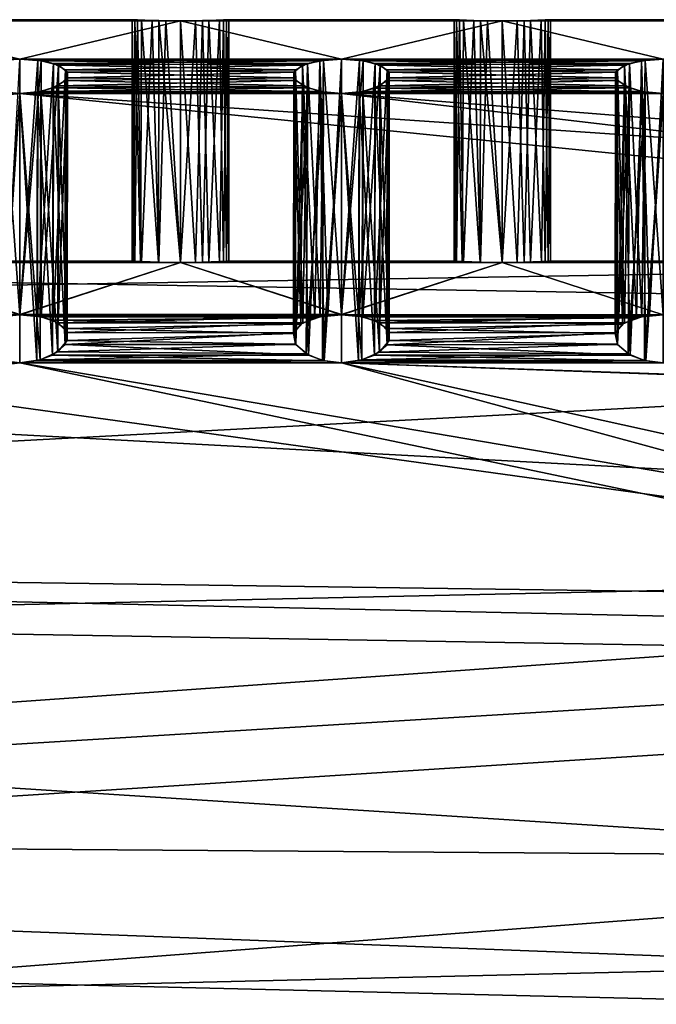
# Model space of a CAD drawing. Extents: x -637 to 443, y -27 to 508.
# Drawn here: x -109 to -102, y 68 to 80 of the extents above; entities that cross this region are included whole.
import ezdxf

# ---------------------------------------------------------------- set-up
doc = ezdxf.new("R2010")
doc.units = 0
doc.header["$MEASUREMENT"] = 0

msp = doc.modelspace()

# ---------------------------------------------------------------- linework, layer by layer
for points in [[(-107.78994, 79.933418, -300.551697), (-111.167397, 79.931458, -300.601135), (-110.954376, 79.938133, -300.420685)], [(-107.921631, 79.937851, -299.710632), (-110.903862, 79.940079, -299.793213), (-111.08577, 79.933464, -299.5802)], [(-107.708603, 79.931221, -299.530304), (-107.921631, 79.937851, -299.710632), (-111.08577, 79.933464, -299.5802)], [(-107.971764, 79.940109, -300.339386), (-110.954376, 79.938133, -300.420685), (-110.867973, 79.941917, -300.252258)], [(-107.971764, 79.940109, -300.339386), (-107.78994, 79.933418, -300.551697), (-110.954376, 79.938133, -300.420685)], [(-108.008148, 79.941666, -299.879059), (-110.838257, 79.943298, -300.065857), (-110.903862, 79.940079, -299.793213)], [(-107.921631, 79.937851, -299.710632), (-108.008148, 79.941666, -299.879059), (-110.903862, 79.940079, -299.793213)], [(-108.037956, 79.943184, -300.065674), (-110.867973, 79.941917, -300.252258), (-110.838257, 79.943298, -300.065857)], [(-108.037956, 79.943184, -300.065674), (-107.971764, 79.940109, -300.339386), (-110.867973, 79.941917, -300.252258)], [(-108.008148, 79.941666, -299.879059), (-108.037956, 79.943184, -300.065674), (-110.838257, 79.943298, -300.065857)], [(-108.008186, 76.94091, -300.251282), (-108.037956, 79.943184, -300.065674), (-108.037689, 76.942795, -300.065552)], [(-108.037689, 76.942795, -300.065552), (-108.037956, 79.943184, -300.065674), (-108.01738, 76.941185, -299.910645)], [(-107.971764, 79.940109, -300.339386), (-108.037956, 79.943184, -300.065674), (-108.008186, 76.94091, -300.251282)], [(-108.037956, 79.943184, -300.065674), (-108.008148, 79.941666, -299.879059), (-108.01738, 76.941185, -299.910645)], [(-108.01738, 76.941185, -299.910645), (-108.008148, 79.941666, -299.879059), (-107.935768, 76.936363, -299.731018)], [(-107.922287, 76.935822, -300.419281), (-107.971764, 79.940109, -300.339386), (-108.008186, 76.94091, -300.251282)], [(-108.008148, 79.941666, -299.879059), (-107.921631, 79.937851, -299.710632), (-107.935768, 76.936363, -299.731018)], [(-107.78994, 79.933418, -300.551697), (-107.971764, 79.940109, -300.339386), (-107.922287, 76.935822, -300.419281)], [(-107.935768, 76.936363, -299.731018), (-107.921631, 79.937851, -299.710632), (-107.711739, 76.927132, -299.531555)], [(-107.921631, 79.937851, -299.710632), (-107.708603, 79.931221, -299.530304), (-107.711739, 76.927132, -299.531555)], [(-103.789497, 79.933258, -300.551453), (-107.166969, 79.931297, -300.600861), (-106.953941, 79.937973, -300.420441)], [(-106.953941, 79.937973, -300.420441), (-107.166969, 79.931297, -300.600861), (-107.086403, 76.929604, -300.552155)], [(-106.904373, 76.938576, -300.34021), (-106.953941, 79.937973, -300.420441), (-107.086403, 76.929604, -300.552155)], [(-103.921188, 79.937683, -299.710358), (-106.903419, 79.939919, -299.792969), (-107.085327, 79.933304, -299.579956)], [(-107.085327, 79.933304, -299.579956), (-106.903419, 79.939919, -299.792969), (-106.952057, 76.935822, -299.71283)], [(-103.70816, 79.931061, -299.530029), (-103.921188, 79.937683, -299.710358), (-107.085327, 79.933304, -299.579956)], [(-103.971313, 79.939941, -300.339142), (-106.953941, 79.937973, -300.420441), (-106.867531, 79.941757, -300.252014)], [(-106.867531, 79.941757, -300.252014), (-106.953941, 79.937973, -300.420441), (-106.904373, 76.938576, -300.34021)], [(-103.971313, 79.939941, -300.339142), (-103.789497, 79.933258, -300.551453), (-106.953941, 79.937973, -300.420441)], [(-106.952057, 76.935822, -299.71283), (-106.903419, 79.939919, -299.792969), (-106.867157, 76.940735, -299.879547)], [(-106.837547, 76.942749, -300.06546), (-106.867531, 79.941757, -300.252014), (-106.904373, 76.938576, -300.34021)], [(-104.007713, 79.941505, -299.878784), (-106.837822, 79.943138, -300.065582), (-106.903419, 79.939919, -299.792969)], [(-106.903419, 79.939919, -299.792969), (-106.837822, 79.943138, -300.065582), (-106.867157, 76.940735, -299.879547)], [(-103.921188, 79.937683, -299.710358), (-104.007713, 79.941505, -299.878784), (-106.903419, 79.939919, -299.792969)], [(-104.037514, 79.943024, -300.06543), (-106.867531, 79.941757, -300.252014), (-106.837822, 79.943138, -300.065582)], [(-106.837822, 79.943138, -300.065582), (-106.867531, 79.941757, -300.252014), (-106.837547, 76.942749, -300.06546)], [(-104.037514, 79.943024, -300.06543), (-103.971313, 79.939941, -300.339142), (-106.867531, 79.941757, -300.252014)], [(-106.867157, 76.940735, -299.879547), (-106.837822, 79.943138, -300.065582), (-106.837547, 76.942749, -300.06546)], [(-104.007713, 79.941505, -299.878784), (-104.037514, 79.943024, -300.06543), (-106.837822, 79.943138, -300.065582)], [(-104.007751, 76.94075, -300.251007), (-104.037514, 79.943024, -300.06543), (-104.037247, 76.942635, -300.065277)], [(-104.037247, 76.942635, -300.065277), (-104.037514, 79.943024, -300.06543), (-104.016937, 76.941017, -299.91037)], [(-103.971313, 79.939941, -300.339142), (-104.037514, 79.943024, -300.06543), (-104.007751, 76.94075, -300.251007)], [(-104.037514, 79.943024, -300.06543), (-104.007713, 79.941505, -299.878784), (-104.016937, 76.941017, -299.91037)], [(-104.016937, 76.941017, -299.91037), (-104.007713, 79.941505, -299.878784), (-103.935333, 76.936203, -299.730743)], [(-103.921837, 76.935661, -300.419037), (-103.971313, 79.939941, -300.339142), (-104.007751, 76.94075, -300.251007)], [(-104.007713, 79.941505, -299.878784), (-103.921188, 79.937683, -299.710358), (-103.935333, 76.936203, -299.730743)], [(-103.789497, 79.933258, -300.551453), (-103.971313, 79.939941, -300.339142), (-103.921837, 76.935661, -300.419037)], [(-103.935333, 76.936203, -299.730743), (-103.921188, 79.937683, -299.710358), (-103.711304, 76.926971, -299.531311)], [(-103.921188, 79.937683, -299.710358), (-103.70816, 79.931061, -299.530029), (-103.711304, 76.926971, -299.531311)], [(-99.789063, 79.93309, -300.551208), (-103.166527, 79.931137, -300.600616), (-102.953506, 79.937805, -300.420197)], [(-102.953506, 79.937805, -300.420197), (-103.166527, 79.931137, -300.600616), (-103.085953, 76.929436, -300.55188)], [(-102.903931, 76.938416, -300.339935), (-102.953506, 79.937805, -300.420197), (-103.085953, 76.929436, -300.55188)], [(-99.920753, 79.937523, -299.710114), (-102.902977, 79.939751, -299.792725), (-103.084892, 79.933136, -299.579712)], [(-103.084892, 79.933136, -299.579712), (-102.902977, 79.939751, -299.792725), (-102.951607, 76.935661, -299.712585)], [(-99.707726, 79.930893, -299.529785), (-99.920753, 79.937523, -299.710114), (-103.084892, 79.933136, -299.579712)], [(-99.970871, 79.939781, -300.338898), (-102.953506, 79.937805, -300.420197), (-102.867104, 79.941589, -300.25177)], [(-102.867104, 79.941589, -300.25177), (-102.953506, 79.937805, -300.420197), (-102.903931, 76.938416, -300.339935)], [(-99.970871, 79.939781, -300.338898), (-99.789063, 79.93309, -300.551208), (-102.953506, 79.937805, -300.420197)], [(-102.951607, 76.935661, -299.712585), (-102.902977, 79.939751, -299.792725), (-102.866707, 76.940567, -299.879303)], [(-102.837112, 76.942589, -300.065216), (-102.867104, 79.941589, -300.25177), (-102.903931, 76.938416, -300.339935)], [(-100.007263, 79.941345, -299.87854), (-102.837379, 79.942978, -300.065338), (-102.902977, 79.939751, -299.792725)], [(-102.902977, 79.939751, -299.792725), (-102.837379, 79.942978, -300.065338), (-102.866707, 76.940567, -299.879303)], [(-99.920753, 79.937523, -299.710114), (-100.007263, 79.941345, -299.87854), (-102.902977, 79.939751, -299.792725)], [(-100.037079, 79.942856, -300.065155), (-102.867104, 79.941589, -300.25177), (-102.837379, 79.942978, -300.065338)], [(-102.837379, 79.942978, -300.065338), (-102.867104, 79.941589, -300.25177), (-102.837112, 76.942589, -300.065216)], [(-100.037079, 79.942856, -300.065155), (-99.970871, 79.939781, -300.338898), (-102.867104, 79.941589, -300.25177)], [(-102.866707, 76.940567, -299.879303), (-102.837379, 79.942978, -300.065338), (-102.837112, 76.942589, -300.065216)], [(-100.007263, 79.941345, -299.87854), (-100.037079, 79.942856, -300.065155), (-102.837379, 79.942978, -300.065338)], [(-109.437973, 79.45118, -296.665375), (-111.438309, 79.928268, -299.46582), (-113.438423, 79.45134, -296.665619)], [(-107.622719, 79.929619, -300.636505), (-111.438339, 79.928375, -300.665955), (-111.167397, 79.931458, -300.601135)], [(-107.622719, 79.929619, -300.636505), (-107.437897, 79.928215, -300.66571), (-111.438339, 79.928375, -300.665955)], [(-107.437897, 79.928215, -300.66571), (-109.438164, 79.451782, -303.466125), (-111.438339, 79.928375, -300.665955)], [(-107.437866, 79.928108, -299.465576), (-111.253288, 79.929665, -299.495117), (-111.438309, 79.928268, -299.46582)], [(-109.437973, 79.45118, -296.665375), (-107.437866, 79.928108, -299.465576), (-111.438309, 79.928268, -299.46582)], [(-107.708603, 79.931221, -299.530304), (-111.08577, 79.933464, -299.5802), (-111.253288, 79.929665, -299.495117)], [(-107.437866, 79.928108, -299.465576), (-107.708603, 79.931221, -299.530304), (-111.253288, 79.929665, -299.495117)], [(-107.78994, 79.933418, -300.551697), (-107.622719, 79.929619, -300.636505), (-111.167397, 79.931458, -300.601135)], [(-107.437897, 79.928215, -300.66571), (-105.437714, 79.451614, -303.465851), (-109.438164, 79.451782, -303.466125)], [(-105.437531, 79.451012, -296.6651), (-107.437866, 79.928108, -299.465576), (-109.437973, 79.45118, -296.665375)], [(-107.709167, 76.926933, -300.600494), (-107.78994, 79.933418, -300.551697), (-107.922287, 76.935822, -300.419281)], [(-107.622719, 79.929619, -300.636505), (-107.78994, 79.933418, -300.551697), (-107.709167, 76.926933, -300.600494)], [(-107.711739, 76.927132, -299.531555), (-107.708603, 79.931221, -299.530304), (-107.437607, 76.922714, -299.465454)], [(-107.437637, 76.922821, -300.665588), (-107.622719, 79.929619, -300.636505), (-107.709167, 76.926933, -300.600494)], [(-107.708603, 79.931221, -299.530304), (-107.437866, 79.928108, -299.465576), (-107.437607, 76.922714, -299.465454)], [(-107.437897, 79.928215, -300.66571), (-107.622719, 79.929619, -300.636505), (-107.437637, 76.922821, -300.665588)], [(-103.622276, 79.929451, -300.636261), (-107.437897, 79.928215, -300.66571), (-107.166969, 79.931297, -300.600861)], [(-107.166969, 79.931297, -300.600861), (-107.437897, 79.928215, -300.66571), (-107.253418, 76.924713, -300.636475)], [(-103.622276, 79.929451, -300.636261), (-103.437462, 79.928047, -300.665436), (-107.437897, 79.928215, -300.66571)], [(-103.437462, 79.928047, -300.665436), (-105.437714, 79.451614, -303.465851), (-107.437897, 79.928215, -300.66571)], [(-107.253418, 76.924713, -300.636475), (-107.437897, 79.928215, -300.66571), (-107.437637, 76.922821, -300.665588)], [(-103.437431, 79.92794, -299.465302), (-107.252853, 79.929504, -299.494843), (-107.437866, 79.928108, -299.465576)], [(-107.437866, 79.928108, -299.465576), (-107.252853, 79.929504, -299.494843), (-107.437607, 76.922714, -299.465454)], [(-105.437531, 79.451012, -296.6651), (-103.437431, 79.92794, -299.465302), (-107.437866, 79.928108, -299.465576)], [(-107.437607, 76.922714, -299.465454), (-107.252853, 79.929504, -299.494843), (-107.16568, 76.926811, -299.530731)], [(-107.086403, 76.929604, -300.552155), (-107.166969, 79.931297, -300.600861), (-107.253418, 76.924713, -300.636475)], [(-103.70816, 79.931061, -299.530029), (-107.085327, 79.933304, -299.579956), (-107.252853, 79.929504, -299.494843)], [(-107.252853, 79.929504, -299.494843), (-107.085327, 79.933304, -299.579956), (-107.16568, 76.926811, -299.530731)], [(-103.437431, 79.92794, -299.465302), (-103.70816, 79.931061, -299.530029), (-107.252853, 79.929504, -299.494843)], [(-103.789497, 79.933258, -300.551453), (-103.622276, 79.929451, -300.636261), (-107.166969, 79.931297, -300.600861)], [(-107.16568, 76.926811, -299.530731), (-107.085327, 79.933304, -299.579956), (-106.952057, 76.935822, -299.71283)], [(-103.437462, 79.928047, -300.665436), (-101.437271, 79.451454, -303.465607), (-105.437714, 79.451614, -303.465851)], [(-101.437103, 79.450851, -296.664856), (-103.437431, 79.92794, -299.465302), (-105.437531, 79.451012, -296.6651)], [(-103.708717, 76.926765, -300.60022), (-103.789497, 79.933258, -300.551453), (-103.921837, 76.935661, -300.419037)], [(-103.622276, 79.929451, -300.636261), (-103.789497, 79.933258, -300.551453), (-103.708717, 76.926765, -300.60022)], [(-103.711304, 76.926971, -299.531311), (-103.70816, 79.931061, -299.530029), (-103.437157, 76.922554, -299.465179)], [(-103.437187, 76.922661, -300.665314), (-103.622276, 79.929451, -300.636261), (-103.708717, 76.926765, -300.60022)], [(-103.70816, 79.931061, -299.530029), (-103.437431, 79.92794, -299.465302), (-103.437157, 76.922554, -299.465179)], [(-103.437462, 79.928047, -300.665436), (-103.622276, 79.929451, -300.636261), (-103.437187, 76.922661, -300.665314)], [(-99.621841, 79.929291, -300.635986), (-103.437462, 79.928047, -300.665436), (-103.166527, 79.931137, -300.600616)], [(-103.166527, 79.931137, -300.600616), (-103.437462, 79.928047, -300.665436), (-103.252983, 76.924553, -300.6362)], [(-99.621841, 79.929291, -300.635986), (-99.437019, 79.927887, -300.665192), (-103.437462, 79.928047, -300.665436)], [(-99.437019, 79.927887, -300.665192), (-101.437271, 79.451454, -303.465607), (-103.437462, 79.928047, -300.665436)], [(-103.252983, 76.924553, -300.6362), (-103.437462, 79.928047, -300.665436), (-103.437187, 76.922661, -300.665314)], [(-99.436989, 79.92778, -299.465057), (-103.252411, 79.929337, -299.494598), (-103.437431, 79.92794, -299.465302)], [(-103.437431, 79.92794, -299.465302), (-103.252411, 79.929337, -299.494598), (-103.437157, 76.922554, -299.465179)], [(-101.437103, 79.450851, -296.664856), (-99.436989, 79.92778, -299.465057), (-103.437431, 79.92794, -299.465302)], [(-103.437157, 76.922554, -299.465179), (-103.252411, 79.929337, -299.494598), (-103.165237, 76.926651, -299.530487)], [(-103.085953, 76.929436, -300.55188), (-103.166527, 79.931137, -300.600616), (-103.252983, 76.924553, -300.6362)], [(-99.707726, 79.930893, -299.529785), (-103.084892, 79.933136, -299.579712), (-103.252411, 79.929337, -299.494598)], [(-103.252411, 79.929337, -299.494598), (-103.084892, 79.933136, -299.579712), (-103.165237, 76.926651, -299.530487)], [(-99.436989, 79.92778, -299.465057), (-99.707726, 79.930893, -299.529785), (-103.252411, 79.929337, -299.494598)], [(-99.789063, 79.93309, -300.551208), (-99.621841, 79.929291, -300.635986), (-103.166527, 79.931137, -300.600616)], [(-103.165237, 76.926651, -299.530487), (-103.084892, 79.933136, -299.579712), (-102.951607, 76.935661, -299.712585)], [(-109.662804, 79.43808, -296.621582), (-109.437973, 79.45118, -296.665375), (-113.438423, 79.45134, -296.665619)], [(-109.437973, 79.45118, -296.665375), (-109.662804, 79.43808, -296.621582), (-109.437698, 76.275566, -296.665253)], [(-109.437866, 76.276169, -303.465973), (-109.60849, 76.265976, -303.490784), (-109.438164, 79.451782, -303.466125)], [(-109.213127, 79.438675, -303.51001), (-109.437866, 76.276169, -303.465973), (-109.438164, 79.451782, -303.466125)], [(-105.437714, 79.451614, -303.465851), (-109.213127, 79.438675, -303.51001), (-109.438164, 79.451782, -303.466125)], [(-109.16964, 79.432159, -296.601929), (-109.437973, 79.45118, -296.665375), (-109.437698, 76.275566, -296.665253)], [(-105.662354, 79.43792, -296.621307), (-105.437531, 79.451012, -296.6651), (-109.437973, 79.45118, -296.665375)], [(-105.662354, 79.43792, -296.621307), (-109.437973, 79.45118, -296.665375), (-109.16964, 79.432159, -296.601929)], [(-105.437714, 79.451614, -303.465851), (-105.705841, 79.432732, -303.529175), (-109.213127, 79.438675, -303.51001)], [(-105.437714, 79.451614, -303.465851), (-105.608063, 76.265816, -303.49054), (-105.705841, 79.432732, -303.529175)], [(-105.437531, 79.451012, -296.6651), (-105.662354, 79.43792, -296.621307), (-105.437263, 76.275406, -296.664978)], [(-105.437431, 76.276009, -303.465729), (-105.608063, 76.265816, -303.49054), (-105.437714, 79.451614, -303.465851)], [(-105.212692, 79.438507, -303.509735), (-105.437431, 76.276009, -303.465729), (-105.437714, 79.451614, -303.465851)], [(-101.437271, 79.451454, -303.465607), (-105.212692, 79.438507, -303.509735), (-105.437714, 79.451614, -303.465851)], [(-105.169197, 79.431999, -296.601685), (-105.437531, 79.451012, -296.6651), (-105.437263, 76.275406, -296.664978)], [(-101.661911, 79.437759, -296.621063), (-101.437103, 79.450851, -296.664856), (-105.437531, 79.451012, -296.6651)], [(-101.661911, 79.437759, -296.621063), (-105.437531, 79.451012, -296.6651), (-105.169197, 79.431999, -296.601685)], [(-101.437271, 79.451454, -303.465607), (-101.705406, 79.432571, -303.528931), (-105.212692, 79.438507, -303.509735)], [(-101.437271, 79.451454, -303.465607), (-101.607613, 76.265656, -303.490295), (-101.705406, 79.432571, -303.528931)], [(-101.437103, 79.450851, -296.664856), (-101.661911, 79.437759, -296.621063), (-101.436813, 76.275238, -296.664734)], [(-101.436996, 76.275848, -303.465485), (-101.607613, 76.265656, -303.490295), (-101.437271, 79.451454, -303.465607)], [(-109.437698, 76.275566, -296.665253), (-109.662804, 79.43808, -296.621582), (-109.703018, 76.249969, -296.603333)], [(-109.215553, 76.258461, -303.509277), (-109.437866, 76.276169, -303.465973), (-109.213127, 79.438675, -303.51001)], [(-109.173058, 76.250046, -296.603699), (-109.16964, 79.432159, -296.601929), (-109.437698, 76.275566, -296.665253)], [(-109.018112, 79.399673, -303.637512), (-109.215553, 76.258461, -303.509277), (-109.213127, 79.438675, -303.51001)], [(-109.021217, 76.205559, -303.634186), (-109.215553, 76.258461, -303.509277), (-109.018112, 79.399673, -303.637512)], [(-105.705841, 79.432732, -303.529175), (-109.018112, 79.399673, -303.637512), (-109.213127, 79.438675, -303.51001)], [(-108.955612, 79.376526, -296.422516), (-109.16964, 79.432159, -296.601929), (-109.173058, 76.250046, -296.603699)], [(-108.961227, 76.175613, -296.429871), (-108.955612, 79.376526, -296.422516), (-109.173058, 76.250046, -296.603699)], [(-105.857567, 79.398911, -296.493713), (-105.662354, 79.43792, -296.621307), (-109.16964, 79.432159, -296.601929)], [(-105.857567, 79.398911, -296.493713), (-109.16964, 79.432159, -296.601929), (-108.955612, 79.376526, -296.422516)], [(-108.868187, 79.321877, -303.878326), (-109.021217, 76.205559, -303.634186), (-109.018112, 79.399673, -303.637512)], [(-105.705841, 79.432732, -303.529175), (-105.920067, 79.377151, -303.708618), (-109.018112, 79.399673, -303.637512)], [(-105.920067, 79.377151, -303.708618), (-108.868187, 79.321877, -303.878326), (-109.018112, 79.399673, -303.637512)], [(-108.845177, 79.28949, -296.159882), (-108.955612, 79.376526, -296.422516), (-108.961227, 76.175613, -296.429871)], [(-106.007172, 79.321388, -296.253784), (-105.857567, 79.398911, -296.493713), (-108.955612, 79.376526, -296.422516)], [(-106.007172, 79.321388, -296.253784), (-108.955612, 79.376526, -296.422516), (-108.845177, 79.28949, -296.159882)], [(-105.920067, 79.377151, -303.708618), (-106.030281, 79.290161, -303.970947), (-108.868187, 79.321877, -303.878326)], [(-105.920067, 79.377151, -303.708618), (-105.944489, 76.156738, -303.74469), (-106.030281, 79.290161, -303.970947)], [(-105.857567, 79.398911, -296.493713), (-106.007172, 79.321388, -296.253784), (-105.91729, 76.173386, -296.425171)], [(-105.767372, 76.235023, -303.564545), (-105.944489, 76.156738, -303.74469), (-105.920067, 79.377151, -303.708618)], [(-105.705841, 79.432732, -303.529175), (-105.767372, 76.235023, -303.564545), (-105.920067, 79.377151, -303.708618)], [(-105.702583, 76.249809, -296.603088), (-105.857567, 79.398911, -296.493713), (-105.91729, 76.173386, -296.425171)], [(-105.662354, 79.43792, -296.621307), (-105.857567, 79.398911, -296.493713), (-105.702583, 76.249809, -296.603088)], [(-105.608063, 76.265816, -303.49054), (-105.767372, 76.235023, -303.564545), (-105.705841, 79.432732, -303.529175)], [(-105.437263, 76.275406, -296.664978), (-105.662354, 79.43792, -296.621307), (-105.702583, 76.249809, -296.603088)], [(-105.215111, 76.258301, -303.509033), (-105.437431, 76.276009, -303.465729), (-105.212692, 79.438507, -303.509735)], [(-105.172623, 76.249886, -296.603455), (-105.169197, 79.431999, -296.601685), (-105.437263, 76.275406, -296.664978)], [(-105.01767, 79.399506, -303.637238), (-105.215111, 76.258301, -303.509033), (-105.212692, 79.438507, -303.509735)], [(-105.020782, 76.205399, -303.633911), (-105.215111, 76.258301, -303.509033), (-105.01767, 79.399506, -303.637238)], [(-101.705406, 79.432571, -303.528931), (-105.01767, 79.399506, -303.637238), (-105.212692, 79.438507, -303.509735)], [(-104.95517, 79.376366, -296.422241), (-105.169197, 79.431999, -296.601685), (-105.172623, 76.249886, -296.603455)], [(-104.960777, 76.175453, -296.429626), (-104.95517, 79.376366, -296.422241), (-105.172623, 76.249886, -296.603455)], [(-101.857132, 79.39875, -296.493469), (-101.661911, 79.437759, -296.621063), (-105.169197, 79.431999, -296.601685)], [(-101.857132, 79.39875, -296.493469), (-105.169197, 79.431999, -296.601685), (-104.95517, 79.376366, -296.422241)], [(-104.867752, 79.321716, -303.878052), (-105.020782, 76.205399, -303.633911), (-105.01767, 79.399506, -303.637238)], [(-101.705406, 79.432571, -303.528931), (-101.919632, 79.376984, -303.708344), (-105.01767, 79.399506, -303.637238)], [(-101.919632, 79.376984, -303.708344), (-104.867752, 79.321716, -303.878052), (-105.01767, 79.399506, -303.637238)], [(-104.844742, 79.289322, -296.159607), (-104.95517, 79.376366, -296.422241), (-104.960777, 76.175453, -296.429626)], [(-102.006729, 79.32122, -296.25354), (-101.857132, 79.39875, -296.493469), (-104.95517, 79.376366, -296.422241)], [(-102.006729, 79.32122, -296.25354), (-104.95517, 79.376366, -296.422241), (-104.844742, 79.289322, -296.159607)], [(-101.919632, 79.376984, -303.708344), (-102.029839, 79.290001, -303.970703), (-104.867752, 79.321716, -303.878052)], [(-101.919632, 79.376984, -303.708344), (-101.944054, 76.15657, -303.744446), (-102.029839, 79.290001, -303.970703)], [(-101.857132, 79.39875, -296.493469), (-102.006729, 79.32122, -296.25354), (-101.916847, 76.173225, -296.424927)], [(-101.76693, 76.234863, -303.564301), (-101.944054, 76.15657, -303.744446), (-101.919632, 79.376984, -303.708344)], [(-101.705406, 79.432571, -303.528931), (-101.76693, 76.234863, -303.564301), (-101.919632, 79.376984, -303.708344)], [(-101.702141, 76.249641, -296.602844), (-101.857132, 79.39875, -296.493469), (-101.916847, 76.173225, -296.424927)], [(-101.661911, 79.437759, -296.621063), (-101.857132, 79.39875, -296.493469), (-101.702141, 76.249641, -296.602844)], [(-101.607613, 76.265656, -303.490295), (-101.76693, 76.234863, -303.564301), (-101.705406, 79.432571, -303.528931)], [(-101.436813, 76.275238, -296.664734), (-101.661911, 79.437759, -296.621063), (-101.702141, 76.249641, -296.602844)], [(-108.874809, 76.104156, -303.858673), (-109.021217, 76.205559, -303.634186), (-108.868187, 79.321877, -303.878326)], [(-108.845993, 76.054474, -296.165436), (-108.845177, 79.28949, -296.159882), (-108.961227, 76.175613, -296.429871)], [(-108.959, 79.122803, -304.427673), (-108.846603, 75.954163, -304.168304), (-108.846184, 79.221886, -304.164734)], [(-106.006378, 79.187576, -304.257477), (-108.959, 79.122803, -304.427673), (-108.846184, 79.221886, -304.164734)], [(-108.846184, 79.221886, -304.164734), (-108.874809, 76.104156, -303.858673), (-108.868187, 79.321877, -303.878326)], [(-108.846603, 75.954163, -304.168304), (-108.874809, 76.104156, -303.858673), (-108.846184, 79.221886, -304.164734)], [(-108.869667, 79.186447, -295.872345), (-108.845177, 79.28949, -296.159882), (-108.845993, 76.054474, -296.165436)], [(-106.029663, 79.221245, -295.966949), (-108.845177, 79.28949, -296.159882), (-108.869667, 79.186447, -295.872345)], [(-105.91713, 79.122208, -295.704224), (-106.029663, 79.221245, -295.966949), (-108.869667, 79.186447, -295.872345)], [(-106.030281, 79.290161, -303.970947), (-108.846184, 79.221886, -304.164734), (-108.868187, 79.321877, -303.878326)], [(-106.030281, 79.290161, -303.970947), (-106.006378, 79.187576, -304.257477), (-108.846184, 79.221886, -304.164734)], [(-106.029663, 79.221245, -295.966949), (-106.007172, 79.321388, -296.253784), (-108.845177, 79.28949, -296.159882)], [(-106.030281, 79.290161, -303.970947), (-106.032692, 76.04245, -303.989807), (-106.006378, 79.187576, -304.257477)], [(-105.944489, 76.156738, -303.74469), (-106.032692, 76.04245, -303.989807), (-106.030281, 79.290161, -303.970947)], [(-105.91729, 76.173386, -296.425171), (-106.007172, 79.321388, -296.253784), (-106.029793, 76.051254, -296.160553)], [(-106.007172, 79.321388, -296.253784), (-106.029663, 79.221245, -295.966949), (-106.029793, 76.051254, -296.160553)], [(-106.029793, 76.051254, -296.160553), (-106.029663, 79.221245, -295.966949), (-106.00386, 75.903412, -295.867401)], [(-106.029663, 79.221245, -295.966949), (-105.91713, 79.122208, -295.704224), (-106.00386, 75.903412, -295.867401)], [(-104.874367, 76.103996, -303.858429), (-105.020782, 76.205399, -303.633911), (-104.867752, 79.321716, -303.878052)], [(-104.845551, 76.054306, -296.165192), (-104.844742, 79.289322, -296.159607), (-104.960777, 76.175453, -296.429626)], [(-104.958557, 79.122643, -304.427429), (-104.846161, 75.954002, -304.16806), (-104.845749, 79.221725, -304.16449)], [(-102.005943, 79.187416, -304.257202), (-104.958557, 79.122643, -304.427429), (-104.845749, 79.221725, -304.16449)], [(-104.845749, 79.221725, -304.16449), (-104.874367, 76.103996, -303.858429), (-104.867752, 79.321716, -303.878052)], [(-104.846161, 75.954002, -304.16806), (-104.874367, 76.103996, -303.858429), (-104.845749, 79.221725, -304.16449)], [(-104.869232, 79.186287, -295.87207), (-104.844742, 79.289322, -296.159607), (-104.845551, 76.054306, -296.165192)], [(-102.029221, 79.221085, -295.966705), (-104.844742, 79.289322, -296.159607), (-104.869232, 79.186287, -295.87207)], [(-101.916687, 79.12204, -295.703979), (-102.029221, 79.221085, -295.966705), (-104.869232, 79.186287, -295.87207)], [(-102.029839, 79.290001, -303.970703), (-104.845749, 79.221725, -304.16449), (-104.867752, 79.321716, -303.878052)], [(-102.029839, 79.290001, -303.970703), (-102.005943, 79.187416, -304.257202), (-104.845749, 79.221725, -304.16449)], [(-102.029221, 79.221085, -295.966705), (-102.006729, 79.32122, -296.25354), (-104.844742, 79.289322, -296.159607)], [(-102.029839, 79.290001, -303.970703), (-102.032257, 76.042282, -303.989563), (-102.005943, 79.187416, -304.257202)], [(-101.944054, 76.15657, -303.744446), (-102.032257, 76.042282, -303.989563), (-102.029839, 79.290001, -303.970703)], [(-101.916847, 76.173225, -296.424927), (-102.006729, 79.32122, -296.25354), (-102.029343, 76.051094, -296.160309)], [(-102.006729, 79.32122, -296.25354), (-102.029221, 79.221085, -295.966705), (-102.029343, 76.051094, -296.160309)], [(-102.029343, 76.051094, -296.160309), (-102.029221, 79.221085, -295.966705), (-102.003418, 75.903244, -295.867157)], [(-102.029221, 79.221085, -295.966705), (-101.916687, 79.12204, -295.703979), (-102.003418, 75.903244, -295.867157)], [(-109.216377, 79.04351, -295.507721), (-109.021973, 79.094124, -295.632813), (-109.028183, 75.771591, -295.626465)], [(-105.702599, 79.051376, -295.526794), (-109.021973, 79.094124, -295.632813), (-109.216377, 79.04351, -295.507721)], [(-109.17392, 79.052116, -304.604919), (-108.963608, 75.811874, -304.433655), (-108.959, 79.122803, -304.427673)], [(-105.854446, 79.094978, -304.497894), (-109.17392, 79.052116, -304.604919), (-108.959, 79.122803, -304.427673)], [(-105.854446, 79.094978, -304.497894), (-105.659843, 79.044373, -304.623169), (-109.17392, 79.052116, -304.604919)], [(-109.028183, 75.771591, -295.626465), (-109.021973, 79.094124, -295.632813), (-108.871277, 75.903023, -295.866791)], [(-109.021973, 79.094124, -295.632813), (-108.869667, 79.186447, -295.872345), (-108.871277, 75.903023, -295.866791)], [(-105.91713, 79.122208, -295.704224), (-108.869667, 79.186447, -295.872345), (-109.021973, 79.094124, -295.632813)], [(-105.702599, 79.051376, -295.526794), (-105.91713, 79.122208, -295.704224), (-109.021973, 79.094124, -295.632813)], [(-108.963608, 75.811874, -304.433655), (-108.846603, 75.954163, -304.168304), (-108.959, 79.122803, -304.427673)], [(-106.006378, 79.187576, -304.257477), (-105.854446, 79.094978, -304.497894), (-108.959, 79.122803, -304.427673)], [(-108.871277, 75.903023, -295.866791), (-108.869667, 79.186447, -295.872345), (-108.845993, 76.054474, -296.165436)], [(-106.032692, 76.04245, -303.989807), (-106.007477, 75.909454, -304.253448), (-106.006378, 79.187576, -304.257477)], [(-106.006378, 79.187576, -304.257477), (-106.007477, 75.909454, -304.253448), (-105.854446, 79.094978, -304.497894)], [(-106.007477, 75.909454, -304.253448), (-105.874657, 75.787849, -304.477051), (-105.854446, 79.094978, -304.497894)], [(-106.00386, 75.903412, -295.867401), (-105.91713, 79.122208, -295.704224), (-105.847229, 75.771767, -295.626678)], [(-105.91713, 79.122208, -295.704224), (-105.702599, 79.051376, -295.526794), (-105.847229, 75.771767, -295.626678)], [(-105.854446, 79.094978, -304.497894), (-105.874657, 75.787849, -304.477051), (-105.659843, 79.044373, -304.623169)], [(-105.215942, 79.04335, -295.507446), (-105.02153, 79.093964, -295.632568), (-105.027733, 75.771431, -295.626221)], [(-101.702164, 79.051208, -295.52652), (-105.02153, 79.093964, -295.632568), (-105.215942, 79.04335, -295.507446)], [(-105.173477, 79.051956, -304.604645), (-104.963173, 75.811714, -304.43338), (-104.958557, 79.122643, -304.427429)], [(-101.854019, 79.094818, -304.49762), (-105.173477, 79.051956, -304.604645), (-104.958557, 79.122643, -304.427429)], [(-101.854019, 79.094818, -304.49762), (-101.659393, 79.044212, -304.622925), (-105.173477, 79.051956, -304.604645)], [(-105.027733, 75.771431, -295.626221), (-105.02153, 79.093964, -295.632568), (-104.870827, 75.902863, -295.866547)], [(-105.02153, 79.093964, -295.632568), (-104.869232, 79.186287, -295.87207), (-104.870827, 75.902863, -295.866547)], [(-101.916687, 79.12204, -295.703979), (-104.869232, 79.186287, -295.87207), (-105.02153, 79.093964, -295.632568)], [(-101.702164, 79.051208, -295.52652), (-101.916687, 79.12204, -295.703979), (-105.02153, 79.093964, -295.632568)], [(-104.963173, 75.811714, -304.43338), (-104.846161, 75.954002, -304.16806), (-104.958557, 79.122643, -304.427429)], [(-102.005943, 79.187416, -304.257202), (-101.854019, 79.094818, -304.49762), (-104.958557, 79.122643, -304.427429)], [(-104.870827, 75.902863, -295.866547), (-104.869232, 79.186287, -295.87207), (-104.845551, 76.054306, -296.165192)], [(-102.032257, 76.042282, -303.989563), (-102.007042, 75.909286, -304.253174), (-102.005943, 79.187416, -304.257202)], [(-102.005943, 79.187416, -304.257202), (-102.007042, 75.909286, -304.253174), (-101.854019, 79.094818, -304.49762)], [(-102.007042, 75.909286, -304.253174), (-101.874222, 75.787689, -304.476807), (-101.854019, 79.094818, -304.49762)], [(-102.003418, 75.903244, -295.867157), (-101.916687, 79.12204, -295.703979), (-101.846786, 75.771599, -295.626404)], [(-101.916687, 79.12204, -295.703979), (-101.702164, 79.051208, -295.52652), (-101.846786, 75.771599, -295.626404)], [(-101.854019, 79.094818, -304.49762), (-101.874222, 75.787689, -304.476807), (-101.659393, 79.044212, -304.622925)], [(-109.438148, 79.026833, -304.666229), (-136.008682, 77.114143, -307.808502), (-113.438583, 79.026993, -304.666473)], [(-109.438148, 79.026833, -304.666229), (-81.434929, 76.204391, -308.767578), (-136.008682, 77.114143, -307.808502)], [(-136.008163, 76.20507, -291.363556), (-109.437897, 79.026016, -295.46521), (-113.438339, 79.026176, -295.465485)], [(-81.43457, 77.11055, -292.322693), (-109.437897, 79.026016, -295.46521), (-136.008163, 76.20507, -291.363556)], [(-109.660271, 79.04454, -304.623444), (-109.438148, 79.026833, -304.666229), (-113.438583, 79.026993, -304.666473)], [(-109.437897, 79.026016, -295.46521), (-113.21682, 79.043678, -295.507965), (-113.438339, 79.026176, -295.465485)], [(-109.437897, 79.026016, -295.46521), (-109.703033, 79.051537, -295.527039), (-113.21682, 79.043678, -295.507965)], [(-109.703033, 79.051537, -295.527039), (-109.437897, 79.026016, -295.46521), (-109.654427, 75.701996, -295.505707)], [(-109.660271, 79.04454, -304.623444), (-109.671982, 75.706909, -304.618408), (-109.438148, 79.026833, -304.666229)], [(-109.671982, 75.706909, -304.618408), (-109.437851, 75.678696, -304.666107), (-109.438148, 79.026833, -304.666229)], [(-109.654427, 75.701996, -295.505707), (-109.437897, 79.026016, -295.46521), (-109.437607, 75.677887, -295.465088)], [(-109.438148, 79.026833, -304.666229), (-109.183723, 75.712486, -304.609558), (-109.17392, 79.052116, -304.604919)], [(-105.659843, 79.044373, -304.623169), (-109.438148, 79.026833, -304.666229), (-109.17392, 79.052116, -304.604919)], [(-105.659843, 79.044373, -304.623169), (-105.437714, 79.026672, -304.665985), (-109.438148, 79.026833, -304.666229)], [(-109.437851, 75.678696, -304.666107), (-109.183723, 75.712486, -304.609558), (-109.438148, 79.026833, -304.666229)], [(-105.437714, 79.026672, -304.665985), (-81.434929, 76.204391, -308.767578), (-109.438148, 79.026833, -304.666229)], [(-109.437897, 79.026016, -295.46521), (-109.216377, 79.04351, -295.507721), (-109.224983, 75.701385, -295.504486)], [(-105.437462, 79.025856, -295.464966), (-109.216377, 79.04351, -295.507721), (-109.437897, 79.026016, -295.46521)], [(-109.437607, 75.677887, -295.465088), (-109.437897, 79.026016, -295.46521), (-109.224983, 75.701385, -295.504486)], [(-81.43457, 77.11055, -292.322693), (-105.437462, 79.025856, -295.464966), (-109.437897, 79.026016, -295.46521)], [(-109.224983, 75.701385, -295.504486), (-109.216377, 79.04351, -295.507721), (-109.028183, 75.771591, -295.626465)], [(-105.437462, 79.025856, -295.464966), (-105.702599, 79.051376, -295.526794), (-109.216377, 79.04351, -295.507721)], [(-109.183723, 75.712486, -304.609558), (-108.963608, 75.811874, -304.433655), (-109.17392, 79.052116, -304.604919)], [(-105.874657, 75.787849, -304.477051), (-105.671539, 75.706741, -304.618134), (-105.659843, 79.044373, -304.623169)], [(-105.847229, 75.771767, -295.626678), (-105.702599, 79.051376, -295.526794), (-105.653992, 75.701836, -295.505432)], [(-105.702599, 79.051376, -295.526794), (-105.437462, 79.025856, -295.464966), (-105.653992, 75.701836, -295.505432)], [(-105.659843, 79.044373, -304.623169), (-105.671539, 75.706741, -304.618134), (-105.437714, 79.026672, -304.665985)], [(-105.671539, 75.706741, -304.618134), (-105.437408, 75.678535, -304.665833), (-105.437714, 79.026672, -304.665985)], [(-105.653992, 75.701836, -295.505432), (-105.437462, 79.025856, -295.464966), (-105.437157, 75.677719, -295.464813)], [(-105.437714, 79.026672, -304.665985), (-105.183289, 75.712326, -304.609314), (-105.173477, 79.051956, -304.604645)], [(-101.659393, 79.044212, -304.622925), (-105.437714, 79.026672, -304.665985), (-105.173477, 79.051956, -304.604645)], [(-101.659393, 79.044212, -304.622925), (-101.437271, 79.026505, -304.66571), (-105.437714, 79.026672, -304.665985)], [(-105.437408, 75.678535, -304.665833), (-105.183289, 75.712326, -304.609314), (-105.437714, 79.026672, -304.665985)], [(-101.437271, 79.026505, -304.66571), (-81.434929, 76.204391, -308.767578), (-105.437714, 79.026672, -304.665985)], [(-105.437462, 79.025856, -295.464966), (-105.215942, 79.04335, -295.507446), (-105.224548, 75.701218, -295.504211)], [(-101.437027, 79.025688, -295.464691), (-105.215942, 79.04335, -295.507446), (-105.437462, 79.025856, -295.464966)], [(-105.437157, 75.677719, -295.464813), (-105.437462, 79.025856, -295.464966), (-105.224548, 75.701218, -295.504211)], [(-81.43457, 77.11055, -292.322693), (-101.437027, 79.025688, -295.464691), (-105.437462, 79.025856, -295.464966)], [(-105.224548, 75.701218, -295.504211), (-105.215942, 79.04335, -295.507446), (-105.027733, 75.771431, -295.626221)], [(-101.437027, 79.025688, -295.464691), (-101.702164, 79.051208, -295.52652), (-105.215942, 79.04335, -295.507446)], [(-105.183289, 75.712326, -304.609314), (-104.963173, 75.811714, -304.43338), (-105.173477, 79.051956, -304.604645)], [(-101.874222, 75.787689, -304.476807), (-101.671097, 75.706581, -304.617889), (-101.659393, 79.044212, -304.622925)], [(-101.846786, 75.771599, -295.626404), (-101.702164, 79.051208, -295.52652), (-101.653557, 75.701675, -295.505188)], [(-101.702164, 79.051208, -295.52652), (-101.437027, 79.025688, -295.464691), (-101.653557, 75.701675, -295.505188)], [(-101.659393, 79.044212, -304.622925), (-101.671097, 75.706581, -304.617889), (-101.437271, 79.026505, -304.66571)], [(-101.671097, 75.706581, -304.617889), (-101.436974, 75.678375, -304.665588), (-101.437271, 79.026505, -304.66571)], [(-101.653557, 75.701675, -295.505188), (-101.437027, 79.025688, -295.464691), (-101.436729, 75.677559, -295.464569)], [(-81.434929, 76.204391, -308.767578), (-136.008423, 73.291115, -310.811188), (-136.008682, 77.114143, -307.808502)], [(-81.434158, 73.286995, -289.319702), (-81.43457, 77.11055, -292.322693), (-136.008163, 76.20507, -291.363556)], [(-109.437866, 76.276169, -303.465973), (-111.43808, 76.922989, -300.665833), (-113.438309, 76.276337, -303.466248)], [(-111.438049, 76.922882, -299.465698), (-109.437698, 76.275566, -296.665253), (-113.438133, 76.275726, -296.665497)], [(-111.43808, 76.922989, -300.665833), (-107.437637, 76.922821, -300.665588), (-111.253853, 76.924881, -300.636719)], [(-109.437866, 76.276169, -303.465973), (-107.437637, 76.922821, -300.665588), (-111.43808, 76.922989, -300.665833)], [(-111.166107, 76.926971, -299.530975), (-107.437607, 76.922714, -299.465454), (-111.438049, 76.922882, -299.465698)], [(-107.437607, 76.922714, -299.465454), (-109.437698, 76.275566, -296.665253), (-111.438049, 76.922882, -299.465698)], [(-111.253853, 76.924881, -300.636719), (-107.709167, 76.926933, -300.600494), (-111.086838, 76.929764, -300.552399)], [(-107.437637, 76.922821, -300.665588), (-107.709167, 76.926933, -300.600494), (-111.253853, 76.924881, -300.636719)], [(-110.952499, 76.935982, -299.713104), (-107.711739, 76.927132, -299.531555), (-111.166107, 76.926971, -299.530975)], [(-107.711739, 76.927132, -299.531555), (-107.437607, 76.922714, -299.465454), (-111.166107, 76.926971, -299.530975)], [(-111.086838, 76.929764, -300.552399), (-107.922287, 76.935822, -300.419281), (-110.904808, 76.938736, -300.340454)], [(-107.709167, 76.926933, -300.600494), (-107.922287, 76.935822, -300.419281), (-111.086838, 76.929764, -300.552399)], [(-110.867592, 76.940895, -299.879822), (-107.935768, 76.936363, -299.731018), (-110.952499, 76.935982, -299.713104)], [(-107.935768, 76.936363, -299.731018), (-107.711739, 76.927132, -299.531555), (-110.952499, 76.935982, -299.713104)], [(-110.904808, 76.938736, -300.340454), (-108.008186, 76.94091, -300.251282), (-110.837997, 76.942909, -300.065735)], [(-107.922287, 76.935822, -300.419281), (-108.008186, 76.94091, -300.251282), (-110.904808, 76.938736, -300.340454)], [(-110.837997, 76.942909, -300.065735), (-108.01738, 76.941185, -299.910645), (-110.867592, 76.940895, -299.879822)], [(-108.01738, 76.941185, -299.910645), (-107.935768, 76.936363, -299.731018), (-110.867592, 76.940895, -299.879822)], [(-108.008186, 76.94091, -300.251282), (-108.037689, 76.942795, -300.065552), (-110.837997, 76.942909, -300.065735)], [(-108.037689, 76.942795, -300.065552), (-108.01738, 76.941185, -299.910645), (-110.837997, 76.942909, -300.065735)], [(-105.437431, 76.276009, -303.465729), (-107.437637, 76.922821, -300.665588), (-109.437866, 76.276169, -303.465973)], [(-107.437607, 76.922714, -299.465454), (-105.437263, 76.275406, -296.664978), (-109.437698, 76.275566, -296.665253)], [(-107.437637, 76.922821, -300.665588), (-103.437187, 76.922661, -300.665314), (-107.253418, 76.924713, -300.636475)], [(-105.437431, 76.276009, -303.465729), (-103.437187, 76.922661, -300.665314), (-107.437637, 76.922821, -300.665588)], [(-107.16568, 76.926811, -299.530731), (-103.437157, 76.922554, -299.465179), (-107.437607, 76.922714, -299.465454)], [(-103.437157, 76.922554, -299.465179), (-105.437263, 76.275406, -296.664978), (-107.437607, 76.922714, -299.465454)], [(-107.253418, 76.924713, -300.636475), (-103.708717, 76.926765, -300.60022), (-107.086403, 76.929604, -300.552155)], [(-103.437187, 76.922661, -300.665314), (-103.708717, 76.926765, -300.60022), (-107.253418, 76.924713, -300.636475)], [(-106.952057, 76.935822, -299.71283), (-103.711304, 76.926971, -299.531311), (-107.16568, 76.926811, -299.530731)], [(-103.711304, 76.926971, -299.531311), (-103.437157, 76.922554, -299.465179), (-107.16568, 76.926811, -299.530731)], [(-107.086403, 76.929604, -300.552155), (-103.921837, 76.935661, -300.419037), (-106.904373, 76.938576, -300.34021)], [(-103.708717, 76.926765, -300.60022), (-103.921837, 76.935661, -300.419037), (-107.086403, 76.929604, -300.552155)], [(-106.867157, 76.940735, -299.879547), (-103.935333, 76.936203, -299.730743), (-106.952057, 76.935822, -299.71283)], [(-103.935333, 76.936203, -299.730743), (-103.711304, 76.926971, -299.531311), (-106.952057, 76.935822, -299.71283)], [(-106.904373, 76.938576, -300.34021), (-104.007751, 76.94075, -300.251007), (-106.837547, 76.942749, -300.06546)], [(-103.921837, 76.935661, -300.419037), (-104.007751, 76.94075, -300.251007), (-106.904373, 76.938576, -300.34021)], [(-106.837547, 76.942749, -300.06546), (-104.016937, 76.941017, -299.91037), (-106.867157, 76.940735, -299.879547)], [(-104.016937, 76.941017, -299.91037), (-103.935333, 76.936203, -299.730743), (-106.867157, 76.940735, -299.879547)], [(-104.007751, 76.94075, -300.251007), (-104.037247, 76.942635, -300.065277), (-106.837547, 76.942749, -300.06546)], [(-104.037247, 76.942635, -300.065277), (-104.016937, 76.941017, -299.91037), (-106.837547, 76.942749, -300.06546)], [(-101.436996, 76.275848, -303.465485), (-103.437187, 76.922661, -300.665314), (-105.437431, 76.276009, -303.465729)], [(-103.437157, 76.922554, -299.465179), (-101.436813, 76.275238, -296.664734), (-105.437263, 76.275406, -296.664978)], [(-103.437187, 76.922661, -300.665314), (-99.436752, 76.922501, -300.66507), (-103.252983, 76.924553, -300.6362)], [(-101.436996, 76.275848, -303.465485), (-99.436752, 76.922501, -300.66507), (-103.437187, 76.922661, -300.665314)], [(-103.165237, 76.926651, -299.530487), (-99.436722, 76.922394, -299.464935), (-103.437157, 76.922554, -299.465179)], [(-99.436722, 76.922394, -299.464935), (-101.436813, 76.275238, -296.664734), (-103.437157, 76.922554, -299.465179)], [(-103.252983, 76.924553, -300.6362), (-99.708282, 76.926605, -300.599976), (-103.085953, 76.929436, -300.55188)], [(-99.436752, 76.922501, -300.66507), (-99.708282, 76.926605, -300.599976), (-103.252983, 76.924553, -300.6362)], [(-102.951607, 76.935661, -299.712585), (-99.710861, 76.926811, -299.531067), (-103.165237, 76.926651, -299.530487)], [(-99.710861, 76.926811, -299.531067), (-99.436722, 76.922394, -299.464935), (-103.165237, 76.926651, -299.530487)], [(-103.085953, 76.929436, -300.55188), (-99.921402, 76.935501, -300.418762), (-102.903931, 76.938416, -300.339935)], [(-99.708282, 76.926605, -300.599976), (-99.921402, 76.935501, -300.418762), (-103.085953, 76.929436, -300.55188)], [(-102.866707, 76.940567, -299.879303), (-99.934891, 76.936035, -299.730499), (-102.951607, 76.935661, -299.712585)], [(-99.934891, 76.936035, -299.730499), (-99.710861, 76.926811, -299.531067), (-102.951607, 76.935661, -299.712585)], [(-102.903931, 76.938416, -300.339935), (-100.007309, 76.94059, -300.250763), (-102.837112, 76.942589, -300.065216)], [(-99.921402, 76.935501, -300.418762), (-100.007309, 76.94059, -300.250763), (-102.903931, 76.938416, -300.339935)], [(-102.837112, 76.942589, -300.065216), (-100.016502, 76.940857, -299.910126), (-102.866707, 76.940567, -299.879303)], [(-100.016502, 76.940857, -299.910126), (-99.934891, 76.936035, -299.730499), (-102.866707, 76.940567, -299.879303)], [(-100.007309, 76.94059, -300.250763), (-100.036812, 76.942474, -300.065033), (-102.837112, 76.942589, -300.065216)], [(-100.036812, 76.942474, -300.065033), (-100.016502, 76.940857, -299.910126), (-102.837112, 76.942589, -300.065216)], [(-109.60849, 76.265976, -303.490784), (-109.437866, 76.276169, -303.465973), (-113.438309, 76.276337, -303.466248)], [(-113.438133, 76.275726, -296.665497), (-109.437698, 76.275566, -296.665253), (-113.1735, 76.250214, -296.603973)], [(-109.437698, 76.275566, -296.665253), (-109.703018, 76.249969, -296.603333), (-113.1735, 76.250214, -296.603973)], [(-109.215553, 76.258461, -303.509277), (-105.608063, 76.265816, -303.49054), (-109.437866, 76.276169, -303.465973)], [(-105.608063, 76.265816, -303.49054), (-105.437431, 76.276009, -303.465729), (-109.437866, 76.276169, -303.465973)], [(-109.437698, 76.275566, -296.665253), (-105.437263, 76.275406, -296.664978), (-109.173058, 76.250046, -296.603699)], [(-105.767372, 76.235023, -303.564545), (-105.608063, 76.265816, -303.49054), (-109.215553, 76.258461, -303.509277)], [(-105.437263, 76.275406, -296.664978), (-105.702583, 76.249809, -296.603088), (-109.173058, 76.250046, -296.603699)], [(-105.215111, 76.258301, -303.509033), (-101.607613, 76.265656, -303.490295), (-105.437431, 76.276009, -303.465729)], [(-101.607613, 76.265656, -303.490295), (-101.436996, 76.275848, -303.465485), (-105.437431, 76.276009, -303.465729)], [(-105.437263, 76.275406, -296.664978), (-101.436813, 76.275238, -296.664734), (-105.172623, 76.249886, -296.603455)], [(-101.76693, 76.234863, -303.564301), (-101.607613, 76.265656, -303.490295), (-105.215111, 76.258301, -303.509033)], [(-101.436813, 76.275238, -296.664734), (-101.702141, 76.249641, -296.602844), (-105.172623, 76.249886, -296.603455)], [(-81.434929, 76.204391, -308.767578), (-81.434631, 72.088287, -311.325775), (-136.008423, 73.291115, -310.811188)], [(-81.434158, 73.286995, -289.319702), (-136.008163, 76.20507, -291.363556), (-136.007736, 72.088516, -288.804993)], [(-109.021217, 76.205559, -303.634186), (-105.767372, 76.235023, -303.564545), (-109.215553, 76.258461, -303.509277)], [(-109.173058, 76.250046, -296.603699), (-105.702583, 76.249809, -296.603088), (-108.961227, 76.175613, -296.429871)], [(-105.944489, 76.156738, -303.74469), (-105.767372, 76.235023, -303.564545), (-109.021217, 76.205559, -303.634186)], [(-108.874809, 76.104156, -303.858673), (-105.944489, 76.156738, -303.74469), (-109.021217, 76.205559, -303.634186)], [(-105.702583, 76.249809, -296.603088), (-105.91729, 76.173386, -296.425171), (-108.961227, 76.175613, -296.429871)], [(-108.961227, 76.175613, -296.429871), (-105.91729, 76.173386, -296.425171), (-108.845993, 76.054474, -296.165436)], [(-106.032692, 76.04245, -303.989807), (-105.944489, 76.156738, -303.74469), (-108.874809, 76.104156, -303.858673)], [(-105.91729, 76.173386, -296.425171), (-106.029793, 76.051254, -296.160553), (-108.845993, 76.054474, -296.165436)], [(-105.020782, 76.205399, -303.633911), (-101.76693, 76.234863, -303.564301), (-105.215111, 76.258301, -303.509033)], [(-105.172623, 76.249886, -296.603455), (-101.702141, 76.249641, -296.602844), (-104.960777, 76.175453, -296.429626)], [(-101.944054, 76.15657, -303.744446), (-101.76693, 76.234863, -303.564301), (-105.020782, 76.205399, -303.633911)], [(-104.874367, 76.103996, -303.858429), (-101.944054, 76.15657, -303.744446), (-105.020782, 76.205399, -303.633911)], [(-101.702141, 76.249641, -296.602844), (-101.916847, 76.173225, -296.424927), (-104.960777, 76.175453, -296.429626)], [(-104.960777, 76.175453, -296.429626), (-101.916847, 76.173225, -296.424927), (-104.845551, 76.054306, -296.165192)], [(-102.032257, 76.042282, -303.989563), (-101.944054, 76.15657, -303.744446), (-104.874367, 76.103996, -303.858429)], [(-101.916847, 76.173225, -296.424927), (-102.029343, 76.051094, -296.160309), (-104.845551, 76.054306, -296.165192)], [(-108.846603, 75.954163, -304.168304), (-106.032692, 76.04245, -303.989807), (-108.874809, 76.104156, -303.858673)], [(-108.845993, 76.054474, -296.165436), (-106.029793, 76.051254, -296.160553), (-108.871277, 75.903023, -295.866791)], [(-106.029793, 76.051254, -296.160553), (-106.00386, 75.903412, -295.867401), (-108.871277, 75.903023, -295.866791)], [(-106.007477, 75.909454, -304.253448), (-106.032692, 76.04245, -303.989807), (-108.846603, 75.954163, -304.168304)], [(-104.846161, 75.954002, -304.16806), (-102.032257, 76.042282, -303.989563), (-104.874367, 76.103996, -303.858429)], [(-104.845551, 76.054306, -296.165192), (-102.029343, 76.051094, -296.160309), (-104.870827, 75.902863, -295.866547)], [(-102.029343, 76.051094, -296.160309), (-102.003418, 75.903244, -295.867157), (-104.870827, 75.902863, -295.866547)], [(-102.007042, 75.909286, -304.253174), (-102.032257, 76.042282, -303.989563), (-104.846161, 75.954002, -304.16806)], [(-108.871277, 75.903023, -295.866791), (-105.847229, 75.771767, -295.626678), (-109.028183, 75.771591, -295.626465)], [(-108.963608, 75.811874, -304.433655), (-106.007477, 75.909454, -304.253448), (-108.846603, 75.954163, -304.168304)], [(-105.874657, 75.787849, -304.477051), (-106.007477, 75.909454, -304.253448), (-108.963608, 75.811874, -304.433655)], [(-106.00386, 75.903412, -295.867401), (-105.847229, 75.771767, -295.626678), (-108.871277, 75.903023, -295.866791)], [(-104.870827, 75.902863, -295.866547), (-101.846786, 75.771599, -295.626404), (-105.027733, 75.771431, -295.626221)], [(-104.963173, 75.811714, -304.43338), (-102.007042, 75.909286, -304.253174), (-104.846161, 75.954002, -304.16806)], [(-101.874222, 75.787689, -304.476807), (-102.007042, 75.909286, -304.253174), (-104.963173, 75.811714, -304.43338)], [(-102.003418, 75.903244, -295.867157), (-101.846786, 75.771599, -295.626404), (-104.870827, 75.902863, -295.866547)], [(-109.183723, 75.712486, -304.609558), (-105.874657, 75.787849, -304.477051), (-108.963608, 75.811874, -304.433655)], [(-105.671539, 75.706741, -304.618134), (-105.874657, 75.787849, -304.477051), (-109.183723, 75.712486, -304.609558)], [(-105.183289, 75.712326, -304.609314), (-101.874222, 75.787689, -304.476807), (-104.963173, 75.811714, -304.43338)], [(-101.671097, 75.706581, -304.617889), (-101.874222, 75.787689, -304.476807), (-105.183289, 75.712326, -304.609314)], [(-132.940247, 72.703438, -307.705719), (-109.437851, 75.678696, -304.666107), (-113.438293, 75.678864, -304.666351)], [(-91.935692, 72.005615, -308.095398), (-109.437851, 75.678696, -304.666107), (-132.940247, 72.703438, -307.705719)], [(-113.438049, 75.678047, -295.465332), (-91.935341, 72.700417, -292.425598), (-132.939911, 73.272995, -292.815094)], [(-109.437851, 75.678696, -304.666107), (-109.671982, 75.706909, -304.618408), (-113.438293, 75.678864, -304.666351)], [(-113.225433, 75.701546, -295.50473), (-109.437607, 75.677887, -295.465088), (-113.438049, 75.678047, -295.465332)], [(-109.437607, 75.677887, -295.465088), (-91.935341, 72.700417, -292.425598), (-113.438049, 75.678047, -295.465332)], [(-109.654427, 75.701996, -295.505707), (-109.437607, 75.677887, -295.465088), (-113.225433, 75.701546, -295.50473)], [(-109.437851, 75.678696, -304.666107), (-105.671539, 75.706741, -304.618134), (-109.183723, 75.712486, -304.609558)], [(-105.437408, 75.678535, -304.665833), (-105.671539, 75.706741, -304.618134), (-109.437851, 75.678696, -304.666107)], [(-91.935692, 72.005615, -308.095398), (-105.437408, 75.678535, -304.665833), (-109.437851, 75.678696, -304.666107)], [(-109.224983, 75.701385, -295.504486), (-105.437157, 75.677719, -295.464813), (-109.437607, 75.677887, -295.465088)], [(-105.437157, 75.677719, -295.464813), (-91.935341, 72.700417, -292.425598), (-109.437607, 75.677887, -295.465088)], [(-109.028183, 75.771591, -295.626465), (-105.653992, 75.701836, -295.505432), (-109.224983, 75.701385, -295.504486)], [(-105.653992, 75.701836, -295.505432), (-105.437157, 75.677719, -295.464813), (-109.224983, 75.701385, -295.504486)], [(-105.847229, 75.771767, -295.626678), (-105.653992, 75.701836, -295.505432), (-109.028183, 75.771591, -295.626465)], [(-105.437408, 75.678535, -304.665833), (-101.671097, 75.706581, -304.617889), (-105.183289, 75.712326, -304.609314)], [(-101.436974, 75.678375, -304.665588), (-101.671097, 75.706581, -304.617889), (-105.437408, 75.678535, -304.665833)], [(-91.935692, 72.005615, -308.095398), (-91.935905, 75.193489, -305.395325), (-105.437408, 75.678535, -304.665833)], [(-105.437408, 75.678535, -304.665833), (-91.935905, 75.193489, -305.395325), (-101.436974, 75.678375, -304.665588)], [(-105.224548, 75.701218, -295.504211), (-101.436729, 75.677559, -295.464569), (-105.437157, 75.677719, -295.464813)], [(-101.436729, 75.677559, -295.464569), (-91.935623, 75.209846, -294.75705), (-105.437157, 75.677719, -295.464813)], [(-91.935623, 75.209846, -294.75705), (-91.935341, 72.700417, -292.425598), (-105.437157, 75.677719, -295.464813)], [(-105.027733, 75.771431, -295.626221), (-101.653557, 75.701675, -295.505188), (-105.224548, 75.701218, -295.504211)], [(-101.653557, 75.701675, -295.505188), (-101.436729, 75.677559, -295.464569), (-105.224548, 75.701218, -295.504211)], [(-101.846786, 75.771599, -295.626404), (-101.653557, 75.701675, -295.505188), (-105.027733, 75.771431, -295.626221)], [(-81.434631, 72.088287, -311.325775), (-136.008041, 68.595116, -312.050507), (-136.008423, 73.291115, -310.811188)], [(-81.433708, 68.590775, -288.079987), (-81.434158, 73.286995, -289.319702), (-136.007736, 72.088516, -288.804993)], [(-132.939911, 73.272995, -292.815094), (-91.935341, 72.700417, -292.425598), (-132.93956, 69.80471, -291.261292)], [(-132.940002, 69.505135, -308.930817), (-91.935692, 72.005615, -308.095398), (-132.940247, 72.703438, -307.705719)], [(-91.935341, 72.700417, -292.425598), (-91.935028, 69.5019, -291.200226), (-132.93956, 69.80471, -291.261292)], [(-81.434631, 72.088287, -311.325775), (-81.434227, 67.290329, -312.046967), (-136.008041, 68.595116, -312.050507)], [(-81.433708, 68.590775, -288.079987), (-136.007736, 72.088516, -288.804993), (-136.007294, 67.290428, -288.083435)], [(-91.935364, 67.941772, -309.065125), (-91.935692, 72.005615, -308.095398), (-132.940002, 69.505135, -308.930817)], [(-132.93956, 69.80471, -291.261292), (-91.935028, 69.5019, -291.200226), (-132.939255, 66.380165, -291.202728)], [(-132.939697, 66.080589, -308.872284), (-91.935364, 67.941772, -309.065125), (-132.940002, 69.505135, -308.930817)], [(-91.935028, 69.5019, -291.200226), (-91.934723, 66.077362, -291.258514), (-132.939255, 66.380165, -291.202728)], [(-81.434227, 67.290329, -312.046967), (-136.007599, 63.797035, -311.328949), (-136.008041, 68.595116, -312.050507)], [(-81.433304, 63.79282, -288.801178), (-81.433708, 68.590775, -288.079987), (-136.007294, 67.290428, -288.083435)], [(-91.934975, 63.877766, -308.095062), (-91.935364, 67.941772, -309.065125), (-132.939697, 66.080589, -308.872284)]]:
    msp.add_3dface(points)

doc.saveas('drawing.dxf')
